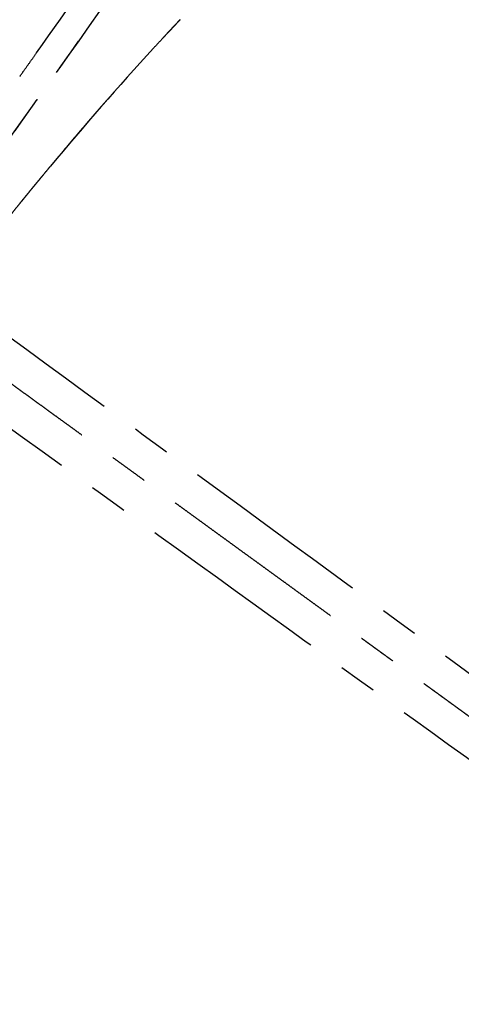
# Model space of a CAD drawing. Units: millimetres. Extents: x -1372 to 25428, y -3742 to 14108.
# Drawn here: x 11485 to 11558, y 7569 to 7732 of the extents above; entities that cross this region are included whole.
import ezdxf

# ---------------------------------------------------------------- set-up
doc = ezdxf.new("R2010")
doc.units = ezdxf.units.MM
doc.linetypes.add('CENTER', pattern=[50.8, 31.75, -6.35, 6.35, -6.35])

msp = doc.modelspace()

# ---------------------------------------------------------------- linework, layer by layer
at = {"color": 0, "linetype": 'CENTER'}
msp.add_line((11488.11, 7726.25), (11488.12, 7726.25), dxfattribs=at)
for centre, radius, start, end in [((8299.04, 9985.68), 3908.36, 324.68281, 325.08331), ((8345.01, 9953.24), 3856.65, 324.10366, 324.8927)]:
    msp.add_arc(centre, radius, start, end, dxfattribs=at)
for points, weights, knots in [([(11450.89, 7697.55), (11453.32, 7700.61), (11455.78, 7703.66), (11458.26, 7706.68), (11466.32, 7716.52), (11474.69, 7726.17), (11483.46, 7735.6), (11492.27, 7745.06), (11501.49, 7754.28), (11511.14, 7763.12), (11520.81, 7771.98), (11530.9, 7780.45), (11541.47, 7788.48), (11552.04, 7796.52), (11563.05, 7804.09), (11574.41, 7811.19), (11585.72, 7818.25), (11597.35, 7824.82), (11609.24, 7831.04), (11621.03, 7837.21), (11633.13, 7843.06), (11645.29, 7848.61), (11646.31, 7849.08), (11647.32, 7849.54), (11648.34, 7850)], [1, 0.999978596819, 0.999978596819, 1, 1, 1, 1, 1, 1, 1, 1, 1, 1, 1, 1, 1, 1, 1, 1, 1, 1, 1, 0.999999023947, 0.999999023947, 1], [0, 0, 0, 0, 11.727256, 11.727256, 11.727256, 52.573837, 52.573837, 52.573837, 93.633625, 93.633625, 93.633625, 134.733166, 134.733166, 134.733166, 175.882404, 175.882404, 175.882404, 216.760478, 216.760478, 216.760478, 257.390455, 257.390455, 257.390455, 260.74371, 260.74371, 260.74371, 260.74371]), ([(11469.91, 7681.73), (11477.07, 7676.52), (11484.24, 7671.31), (11491.41, 7666.1), (11499.34, 7660.34), (11507.27, 7654.57), (11515.22, 7648.79), (11523.15, 7643.02), (11531.1, 7637.25), (11539.06, 7631.46), (11543.04, 7628.57), (11547.01, 7625.68), (11550.99, 7622.79), (11554.97, 7619.9), (11558.95, 7617), (11562.93, 7614.11), (11578.85, 7602.54), (11594.79, 7590.95), (11610.75, 7579.35), (11618.72, 7573.56), (11626.7, 7567.76), (11634.67, 7561.96), (11638.66, 7559.06), (11642.65, 7556.16), (11646.64, 7553.27), (11648.63, 7551.82), (11650.63, 7550.37), (11652.62, 7548.92), (11654.61, 7547.47), (11656.61, 7546.02), (11658.6, 7544.57), (11666.57, 7538.77), (11674.54, 7532.98), (11682.51, 7527.19), (11690.48, 7521.4), (11698.44, 7515.61), (11706.4, 7509.83), (11714.35, 7504.04), (11722.31, 7498.26), (11730.26, 7492.48), (11734.23, 7489.59), (11738.2, 7486.71), (11742.18, 7483.82), (11746.15, 7480.93), (11750.12, 7478.05), (11754.09, 7475.16), (11769.96, 7463.62), (11785.82, 7452.1), (11801.65, 7440.59), (11809.57, 7434.83), (11817.48, 7429.08), (11825.38, 7423.34), (11829.34, 7420.46), (11833.29, 7417.59), (11837.24, 7414.72)], [0.999999694537, 0.987547028688, 0.975241074475, 0.963079781446, 0.963516515489, 0.963942821888, 0.964358504466, 0.964774187044, 0.96517910624, 0.965572552078, 0.965769274997, 0.965963258207, 0.96615397191, 0.966344685612, 0.966532032591, 0.9667160105, 0.967451922135, 0.96813369037, 0.968762227671, 0.969076496321, 0.969377453828, 0.969664971019, 0.969808729615, 0.969949128923, 0.970086156614, 0.970154670459, 0.97022234979, 0.970289155722, 0.970355961654, 0.970421913673, 0.970487021667, 0.970747453639, 0.970994379362, 0.971228445423, 0.971462511483, 0.971683626151, 0.971892777913, 0.972101929674, 0.972299145792, 0.972484692457, 0.97257746579, 0.972667322331, 0.972754297952, 0.972841273574, 0.972925369613, 0.97300661854, 0.973331614249, 0.973612717451, 0.973859549865, 0.973982966072, 0.974097822627, 0.974205108844, 0.979059879694, 0.983936924734, 0.988836469218], [2.80571, 2.80571, 2.80571, 2.80571, 29.572166, 29.572166, 29.572166, 59.144338, 59.144338, 59.144338, 88.71651, 88.71651, 88.71651, 103.502596, 103.502596, 103.502596, 118.288682, 118.288682, 118.288682, 177.433026, 177.433026, 177.433026, 207.005198, 207.005198, 207.005198, 221.791284, 221.791284, 221.791284, 229.184327, 229.184327, 229.184327, 236.57737, 236.57737, 236.57737, 266.149542, 266.149542, 266.149542, 295.721714, 295.721714, 295.721714, 325.293886, 325.293886, 325.293886, 340.079972, 340.079972, 340.079972, 354.866058, 354.866058, 354.866058, 414.010402, 414.010402, 414.010402, 443.582574, 443.582574, 443.582574, 458.330455, 458.330455, 458.330455, 458.330455])]:
    msp.add_rational_spline(points, weights, degree=3, knots=knots, dxfattribs=at)
for points, knots in [([(11432.09, 7641.57), (11436.87, 7647.96), (11446.4, 7660.76), (11465.19, 7686.34), (11488.39, 7718.55), (11511.16, 7751.04), (11526.85, 7773.88), (11534.51, 7785.15), (11538.1, 7790.46), (11540.12, 7793.46), (11541.49, 7795.5), (11542.46, 7796.92), (11542.83, 7797.49)], [0, 0, 0, 0, 23.939946, 47.865807, 95.237006, 143.007443, 166.878985, 178.36991, 183.893806, 186.103041, 189.221624, 191.26244, 191.26244, 191.26244, 191.26244]), ([(11508.96, 7728.66), (11508.45, 7728.11), (11507.94, 7727.56), (11501.59, 7720.65), (11495.93, 7714.14), (11490.42, 7707.53)], [0.21266505, 0.21266505, 0.21266505, 0.21266505, 0.21516708, 0.21516708, 0.24394034, 0.24394034, 0.24394034, 0.24394034]), ([(11473.69, 7686.56), (11490.77, 7674.05), (11523.45, 7650.12), (11585.91, 7604.41), (11659.59, 7550.54), (11749.09, 7485.21), (11808.82, 7441.68), (11840.24, 7418.79)], [0, 0, 0, 0, 63.514057, 121.511171, 232.206388, 337.32375, 453.941046, 453.941046, 453.941046, 453.941046]), ([(11466.48, 7676.65), (11483.65, 7664.26), (11516.49, 7640.56), (11579.25, 7595.25), (11653.23, 7541.79), (11742.99, 7476.82), (11802.83, 7433.43), (11834.29, 7410.61)], [0, 0, 0, 0, 63.514057, 121.511171, 232.206388, 337.32375, 453.941046, 453.941046, 453.941046, 453.941046])]:
    msp.add_open_spline(points, degree=3, knots=knots, dxfattribs=at)
for points, weights in [([(11511.82, 7731.72), (11510.7, 7730.53), (11509.58, 7729.33)], [1, 0.999994003892, 1]), ([(11499.83, 7718.54), (11496.16, 7714.36), (11492.58, 7710.11)], [1, 0.999946603622, 1]), ([(11490.42, 7707.53), (11486.71, 7703.08), (11483.09, 7698.56)], [1, 0.999960547616, 1]), ([(11488.98, 7705.8), (11487.22, 7703.67), (11485.48, 7701.52)], [1, 0.999989861143, 1])]:
    msp.add_rational_spline(points, weights, degree=2, dxfattribs=at)
for points in [[(11509.01, 7728.72), (11508.99, 7728.7), (11508.98, 7728.68), (11508.96, 7728.66)], [(11509.58, 7729.33), (11509.39, 7729.13), (11509.2, 7728.92), (11509.01, 7728.72)], [(11486.11, 7723.43), (11486.47, 7723.93), (11486.83, 7724.43), (11487.18, 7724.94)], [(11487.18, 7724.94), (11487.49, 7725.37), (11487.8, 7725.81), (11488.11, 7726.25)], [(11485.32, 7722.31), (11485.59, 7722.68), (11485.85, 7723.06), (11486.11, 7723.43)]]:
    msp.add_open_spline(points, degree=3, dxfattribs=at)

doc.saveas('drawing.dxf')
